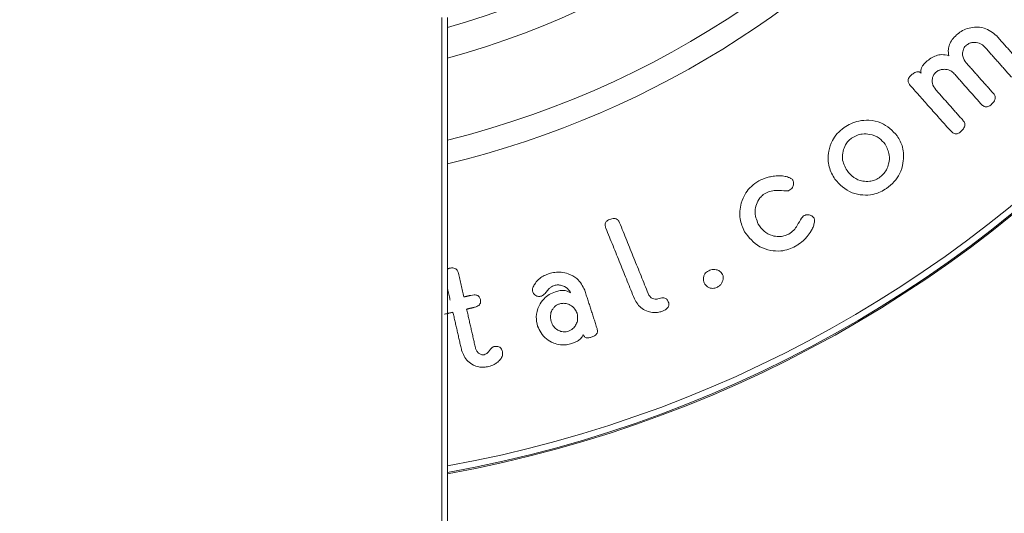
# Model space of a CAD drawing. Units: millimetres. Extents: x -25649 to -18224, y 99 to 5349.
# Drawn here: x -23358 to -23325, y 2964 to 2981 of the extents above; entities that cross this region are included whole.
import ezdxf

# ---------------------------------------------------------------- set-up
doc = ezdxf.new("R2010")
doc.units = ezdxf.units.MM
doc.layers.get('0').update_dxf_attribs({"lineweight": 15})

msp = doc.modelspace()

# ---------------------------------------------------------------- linework, layer by layer
at = {"color": 7, "linetype": 'Continuous', "lineweight": 15}
for p, q in [((-23343.588, 2947.699), (-23343.588, 2981.238)), ((-23343.388, 2981.238), (-23343.388, 2947.581))]:
    msp.add_line(p, q, dxfattribs=at)
for radius, start, end in [(42.225, 0, 259.7687), (42.185, 0, 259.759), (41.966, 0, 259.705), (31.949, 0, 256.4231), (31.168, 283.9237, 180), (28.481, 285.2682, 180), (27.481, 285.8379, 180), (42.225, 280.2313, 0), (31.949, 283.5769, 0), (41.966, 280.295, 0), (42.185, 280.241, 0)]:
    msp.add_arc((-23350.888, 3007.338), radius, start, end, dxfattribs=at)
for points, knots in [([(-23324.801, 2980.61), (-23324.931, 2980.716), (-23325.134, 2980.882), (-23325.511, 2980.922), (-23325.782, 2980.876), (-23325.997, 2980.778), (-23326.112, 2980.685), (-23326.163, 2980.644)], [0, 0, 0, 0, 0.398804, 0.624182, 0.778035, 0.900899, 1, 1, 1, 1]), ([(-23326.163, 2980.644), (-23326.214, 2980.594), (-23326.316, 2980.495), (-23326.407, 2980.322), (-23326.453, 2980.13), (-23326.436, 2980.014), (-23326.426, 2979.943)], [0, 0, 0, 0, 0.227589, 0.457654, 0.664625, 1, 1, 1, 1]), ([(-23325.844, 2980.283), (-23325.812, 2980.308), (-23325.746, 2980.358), (-23325.62, 2980.396), (-23325.464, 2980.396), (-23325.315, 2980.346), (-23325.242, 2980.274), (-23325.213, 2980.245)], [0, 0, 0, 0, 0.1314226, 0.2642152, 0.4703346, 0.7895564, 1, 1, 1, 1]), ([(-23325.831, 2979.697), (-23325.881, 2979.766), (-23325.958, 2979.869), (-23325.959, 2980.047), (-23325.934, 2980.149), (-23325.902, 2980.22), (-23325.866, 2980.261), (-23325.846, 2980.281), (-23325.844, 2980.283)], [0, 0, 0, 0, 0.4618664, 0.6961473, 0.8171233, 0.9027998, 0.9893344, 1, 1, 1, 1]), ([(-23327.192, 2979.732), (-23327.229, 2979.697), (-23327.293, 2979.636), (-23327.353, 2979.534), (-23327.381, 2979.435), (-23327.366, 2979.379), (-23327.357, 2979.347)], [0, 0, 0, 0, 0.290983, 0.504542, 0.718265, 1, 1, 1, 1]), ([(-23326.426, 2979.943), (-23326.503, 2979.962), (-23326.63, 2979.995), (-23326.847, 2979.952), (-23327.032, 2979.863), (-23327.14, 2979.775), (-23327.192, 2979.732)], [0, 0, 0, 0, 0.3517693, 0.5715515, 0.7928017, 1, 1, 1, 1]), ([(-23327.357, 2979.347), (-23327.377, 2979.366), (-23327.408, 2979.396), (-23327.478, 2979.403), (-23327.543, 2979.388), (-23327.623, 2979.345), (-23327.675, 2979.302), (-23327.707, 2979.275)], [0, 0, 0, 0, 0.266787, 0.423032, 0.579213, 0.740182, 1, 1, 1, 1]), ([(-23326.86, 2978.785), (-23326.911, 2978.854), (-23326.988, 2978.958), (-23326.988, 2979.135), (-23326.963, 2979.239), (-23326.93, 2979.313), (-23326.893, 2979.351), (-23326.874, 2979.371)], [0, 0, 0, 0, 0.4563016, 0.6950989, 0.8198668, 0.9068328, 1, 1, 1, 1]), ([(-23326.874, 2979.371), (-23326.842, 2979.395), (-23326.78, 2979.442), (-23326.658, 2979.48), (-23326.507, 2979.485), (-23326.353, 2979.439), (-23326.277, 2979.366), (-23326.242, 2979.333)], [0, 0, 0, 0, 0.126469, 0.254297, 0.452542, 0.749128, 1, 1, 1, 1]), ([(-23327.707, 2979.275), (-23327.729, 2979.253), (-23327.772, 2979.21), (-23327.802, 2979.14), (-23327.806, 2979.063), (-23327.778, 2978.995), (-23327.744, 2978.953), (-23327.729, 2978.936)], [0, 0, 0, 0, 0.18238, 0.348066, 0.492563, 0.790013, 1, 1, 1, 1]), ([(-23324.991, 2978.282), (-23324.957, 2978.315), (-23324.902, 2978.368), (-23324.86, 2978.454), (-23324.848, 2978.529), (-23324.868, 2978.604), (-23324.901, 2978.646), (-23324.919, 2978.669)], [0, 0, 0, 0, 0.249113, 0.39807, 0.546848, 0.756558, 1, 1, 1, 1]), ([(-23325.33, 2978.304), (-23325.298, 2978.273), (-23325.252, 2978.228), (-23325.166, 2978.203), (-23325.1, 2978.214), (-23325.041, 2978.24), (-23325.007, 2978.269), (-23324.991, 2978.282)], [0, 0, 0, 0, 0.419056, 0.602049, 0.741381, 0.881106, 1, 1, 1, 1]), ([(-23328.17, 2977.231), (-23328.331, 2977.4), (-23328.578, 2977.656), (-23329.078, 2977.766), (-23329.433, 2977.75), (-23329.729, 2977.657), (-23329.892, 2977.554), (-23329.968, 2977.506)], [0, 0, 0, 0, 0.414812, 0.632848, 0.782919, 0.899565, 1, 1, 1, 1]), ([(-23326.02, 2977.37), (-23325.987, 2977.401), (-23325.935, 2977.452), (-23325.891, 2977.535), (-23325.878, 2977.61), (-23325.895, 2977.688), (-23325.929, 2977.732), (-23325.948, 2977.757)], [0, 0, 0, 0, 0.233848, 0.383243, 0.532106, 0.739655, 1, 1, 1, 1]), ([(-23329.968, 2977.506), (-23330.05, 2977.441), (-23330.214, 2977.309), (-23330.4, 2977.024), (-23330.521, 2976.628), (-23330.512, 2976.165), (-23330.356, 2975.892), (-23330.28, 2975.761)], [0, 0, 0, 0, 0.120133, 0.24059, 0.42253, 0.722346, 1, 1, 1, 1]), ([(-23326.36, 2977.392), (-23326.33, 2977.362), (-23326.289, 2977.321), (-23326.21, 2977.294), (-23326.151, 2977.295), (-23326.09, 2977.317), (-23326.049, 2977.345), (-23326.026, 2977.365), (-23326.02, 2977.37)], [0, 0, 0, 0, 0.38806, 0.547587, 0.708769, 0.818887, 0.952935, 1, 1, 1, 1]), ([(-23329.869, 2976.048), (-23329.94, 2976.178), (-23330.045, 2976.372), (-23330.017, 2976.692), (-23329.946, 2976.897), (-23329.837, 2977.052), (-23329.754, 2977.117), (-23329.717, 2977.146)], [0, 0, 0, 0, 0.427603, 0.633751, 0.807824, 0.914307, 1, 1, 1, 1]), ([(-23329.717, 2977.146), (-23329.657, 2977.182), (-23329.537, 2977.254), (-23329.319, 2977.301), (-23329.049, 2977.283), (-23328.771, 2977.172), (-23328.642, 2977.017), (-23328.582, 2976.944)], [0, 0, 0, 0, 0.122612, 0.245725, 0.429297, 0.733184, 1, 1, 1, 1]), ([(-23328.533, 2975.448), (-23328.441, 2975.521), (-23328.258, 2975.667), (-23328.057, 2975.976), (-23327.938, 2976.385), (-23327.95, 2976.844), (-23328.1, 2977.108), (-23328.17, 2977.231)], [0, 0, 0, 0, 0.132929, 0.266719, 0.448855, 0.741567, 1, 1, 1, 1]), ([(-23328.582, 2976.944), (-23328.52, 2976.829), (-23328.416, 2976.636), (-23328.439, 2976.319), (-23328.517, 2976.095), (-23328.633, 2975.927), (-23328.734, 2975.847), (-23328.784, 2975.808)], [0, 0, 0, 0, 0.370052, 0.615036, 0.771364, 0.888091, 1, 1, 1, 1]), ([(-23328.784, 2975.808), (-23328.836, 2975.777), (-23328.941, 2975.715), (-23329.137, 2975.676), (-23329.388, 2975.692), (-23329.67, 2975.804), (-23329.801, 2975.965), (-23329.869, 2976.048)], [0, 0, 0, 0, 0.110289, 0.22076, 0.397531, 0.688416, 1, 1, 1, 1]), ([(-23332.853, 2975.7), (-23332.942, 2975.642), (-23333.122, 2975.525), (-23333.335, 2975.256), (-23333.491, 2974.875), (-23333.528, 2974.411), (-23333.399, 2974.122), (-23333.335, 2973.98)], [0, 0, 0, 0, 0.120986, 0.242435, 0.42319, 0.716585, 1, 1, 1, 1]), ([(-23332.365, 2975.859), (-23332.424, 2975.849), (-23332.526, 2975.833), (-23332.692, 2975.782), (-23332.794, 2975.73), (-23332.853, 2975.7)], [0, 0, 0, 0, 0.36447, 0.630123, 1, 1, 1, 1]), ([(-23331.849, 2975.822), (-23331.901, 2975.838), (-23332.002, 2975.869), (-23332.18, 2975.877), (-23332.303, 2975.865), (-23332.365, 2975.859)], [0, 0, 0, 0, 0.345764, 0.6688, 1, 1, 1, 1]), ([(-23331.699, 2975.724), (-23331.719, 2975.746), (-23331.748, 2975.779), (-23331.806, 2975.805), (-23331.835, 2975.817), (-23331.849, 2975.822)], [0, 0, 0, 0, 0.518187, 0.758676, 1, 1, 1, 1]), ([(-23331.839, 2975.371), (-23331.815, 2975.386), (-23331.767, 2975.416), (-23331.716, 2975.478), (-23331.681, 2975.564), (-23331.669, 2975.652), (-23331.691, 2975.706), (-23331.699, 2975.724)], [0, 0, 0, 0, 0.159159, 0.319768, 0.471747, 0.822545, 1, 1, 1, 1]), ([(-23330.28, 2975.761), (-23330.112, 2975.579), (-23329.87, 2975.32), (-23329.363, 2975.212), (-23329.028, 2975.223), (-23328.746, 2975.314), (-23328.598, 2975.407), (-23328.533, 2975.448)], [0, 0, 0, 0, 0.44887, 0.642965, 0.797347, 0.910245, 1, 1, 1, 1]), ([(-23332.619, 2975.291), (-23332.559, 2975.317), (-23332.423, 2975.376), (-23332.191, 2975.382), (-23332.014, 2975.364), (-23331.884, 2975.359), (-23331.848, 2975.369), (-23331.839, 2975.371)], [0, 0, 0, 0, 0.2141187, 0.489917, 0.8688368, 0.9656751, 1, 1, 1, 1]), ([(-23332.872, 2974.238), (-23332.931, 2974.381), (-23333.015, 2974.583), (-23332.945, 2974.902), (-23332.854, 2975.094), (-23332.723, 2975.226), (-23332.647, 2975.273), (-23332.619, 2975.291)], [0, 0, 0, 0, 0.4544499, 0.6427417, 0.8322792, 0.936917, 1, 1, 1, 1]), ([(-23337.911, 2974.394), (-23337.935, 2974.383), (-23337.977, 2974.364), (-23338.023, 2974.321), (-23338.052, 2974.268), (-23338.063, 2974.19), (-23338.044, 2974.134), (-23338.032, 2974.099)], [0, 0, 0, 0, 0.160337, 0.287315, 0.414912, 0.634095, 1, 1, 1, 1]), ([(-23337.569, 2974.285), (-23337.586, 2974.319), (-23337.611, 2974.37), (-23337.679, 2974.417), (-23337.749, 2974.431), (-23337.831, 2974.424), (-23337.883, 2974.404), (-23337.911, 2974.394)], [0, 0, 0, 0, 0.34396, 0.511878, 0.681773, 0.829875, 1, 1, 1, 1]), ([(-23331.356, 2974.508), (-23331.373, 2974.487), (-23331.455, 2974.382), (-23331.527, 2974.221), (-23331.662, 2974.027), (-23331.782, 2973.943), (-23331.842, 2973.901)], [0, 0, 0, 0, 0.1038446, 0.5015586, 0.7497007, 1, 1, 1, 1]), ([(-23330.986, 2974.445), (-23331.009, 2974.47), (-23331.057, 2974.522), (-23331.157, 2974.554), (-23331.257, 2974.552), (-23331.318, 2974.527), (-23331.35, 2974.511), (-23331.356, 2974.508)], [0, 0, 0, 0, 0.305782, 0.630703, 0.795656, 0.962027, 1, 1, 1, 1]), ([(-23330.978, 2974.266), (-23330.975, 2974.288), (-23330.969, 2974.33), (-23330.967, 2974.392), (-23330.98, 2974.427), (-23330.986, 2974.445)], [0, 0, 0, 0, 0.343173, 0.666658, 1, 1, 1, 1]), ([(-23331.842, 2973.901), (-23331.897, 2973.876), (-23332.006, 2973.825), (-23332.204, 2973.807), (-23332.446, 2973.849), (-23332.705, 2973.986), (-23332.815, 2974.153), (-23332.872, 2974.238)], [0, 0, 0, 0, 0.112011, 0.224599, 0.404833, 0.693812, 1, 1, 1, 1]), ([(-23331.223, 2973.816), (-23331.175, 2973.878), (-23331.095, 2973.983), (-23331.014, 2974.136), (-23330.99, 2974.222), (-23330.978, 2974.266)], [0, 0, 0, 0, 0.42361, 0.707617, 1, 1, 1, 1]), ([(-23333.335, 2973.98), (-23333.19, 2973.787), (-23332.978, 2973.505), (-23332.489, 2973.339), (-23332.148, 2973.313), (-23331.851, 2973.371), (-23331.689, 2973.451), (-23331.616, 2973.487)], [0, 0, 0, 0, 0.43407, 0.636889, 0.792036, 0.906585, 1, 1, 1, 1]), ([(-23331.616, 2973.487), (-23331.579, 2973.509), (-23331.468, 2973.576), (-23331.333, 2973.69), (-23331.252, 2973.783), (-23331.223, 2973.816)], [0, 0, 0, 0, 0.243661, 0.736618, 1, 1, 1, 1]), ([(-23343.023, 2972.575), (-23343.033, 2972.61), (-23343.049, 2972.663), (-23343.106, 2972.723), (-23343.173, 2972.75), (-23343.253, 2972.756), (-23343.305, 2972.745), (-23343.331, 2972.74)], [0, 0, 0, 0, 0.340191, 0.516017, 0.693861, 0.847054, 1, 1, 1, 1]), ([(-23334.083, 2972.536), (-23334.113, 2972.577), (-23334.163, 2972.646), (-23334.281, 2972.694), (-23334.382, 2972.706), (-23334.472, 2972.692), (-23334.525, 2972.669), (-23334.551, 2972.659)], [0, 0, 0, 0, 0.347309, 0.587769, 0.746782, 0.878085, 1, 1, 1, 1]), ([(-23339.949, 2972.56), (-23340.007, 2972.539), (-23340.123, 2972.497), (-23340.291, 2972.389), (-23340.42, 2972.254), (-23340.469, 2972.153), (-23340.491, 2972.108)], [0, 0, 0, 0, 0.222283, 0.446301, 0.754067, 1, 1, 1, 1]), ([(-23338.747, 2971.998), (-23338.819, 2972.141), (-23338.935, 2972.369), (-23339.258, 2972.553), (-23339.523, 2972.618), (-23339.751, 2972.614), (-23339.887, 2972.577), (-23339.949, 2972.56)], [0, 0, 0, 0, 0.392843, 0.629785, 0.780184, 0.899693, 1, 1, 1, 1]), ([(-23334.551, 2972.659), (-23334.577, 2972.644), (-23334.629, 2972.614), (-23334.688, 2972.543), (-23334.73, 2972.446), (-23334.739, 2972.338), (-23334.713, 2972.271), (-23334.701, 2972.243)], [0, 0, 0, 0, 0.137845, 0.276721, 0.469128, 0.772022, 1, 1, 1, 1]), ([(-23334.281, 2972.092), (-23334.248, 2972.111), (-23334.182, 2972.148), (-23334.106, 2972.235), (-23334.06, 2972.351), (-23334.052, 2972.458), (-23334.077, 2972.519), (-23334.083, 2972.536)], [0, 0, 0, 0, 0.164046, 0.329858, 0.539312, 0.871367, 1, 1, 1, 1]), ([(-23340.491, 2972.108), (-23340.499, 2972.089), (-23340.513, 2972.052), (-23340.521, 2971.995), (-23340.513, 2971.96), (-23340.509, 2971.943)], [0, 0, 0, 0, 0.335345, 0.662566, 1, 1, 1, 1]), ([(-23340.214, 2971.799), (-23340.192, 2971.81), (-23340.115, 2971.849), (-23340.042, 2971.947), (-23339.963, 2972.043), (-23339.886, 2972.117), (-23339.829, 2972.141), (-23339.806, 2972.152)], [0, 0, 0, 0, 0.124347, 0.424806, 0.700197, 0.876305, 1, 1, 1, 1]), ([(-23339.806, 2972.152), (-23339.765, 2972.162), (-23339.682, 2972.183), (-23339.549, 2972.169), (-23339.394, 2972.108), (-23339.273, 2972.016), (-23339.238, 2971.929), (-23339.228, 2971.907)], [0, 0, 0, 0, 0.142992, 0.286854, 0.491625, 0.865463, 1, 1, 1, 1]), ([(-23334.701, 2972.243), (-23334.671, 2972.196), (-23334.624, 2972.124), (-23334.509, 2972.073), (-23334.424, 2972.058), (-23334.347, 2972.065), (-23334.303, 2972.083), (-23334.281, 2972.092)], [0, 0, 0, 0, 0.405238, 0.623016, 0.783074, 0.891757, 1, 1, 1, 1]), ([(-23342.277, 2971.682), (-23342.288, 2971.716), (-23342.304, 2971.766), (-23342.364, 2971.815), (-23342.423, 2971.837), (-23342.503, 2971.842), (-23342.563, 2971.831), (-23342.6, 2971.824)], [0, 0, 0, 0, 0.335101, 0.498953, 0.638976, 0.778991, 1, 1, 1, 1]), ([(-23342.506, 2971.412), (-23342.469, 2971.422), (-23342.406, 2971.439), (-23342.334, 2971.484), (-23342.288, 2971.536), (-23342.265, 2971.605), (-23342.273, 2971.654), (-23342.277, 2971.682)], [0, 0, 0, 0, 0.225574, 0.379356, 0.533501, 0.728889, 1, 1, 1, 1]), ([(-23340.509, 2971.943), (-23340.49, 2971.905), (-23340.462, 2971.848), (-23340.381, 2971.803), (-23340.321, 2971.786), (-23340.265, 2971.785), (-23340.232, 2971.794), (-23340.214, 2971.799)], [0, 0, 0, 0, 0.413983, 0.630802, 0.780657, 0.887754, 1, 1, 1, 1]), ([(-23339.737, 2971.947), (-23339.812, 2971.917), (-23339.963, 2971.857), (-23340.16, 2971.687), (-23340.329, 2971.429), (-23340.417, 2971.106), (-23340.367, 2970.887), (-23340.344, 2970.785)], [0, 0, 0, 0, 0.125526, 0.251391, 0.442023, 0.740053, 1, 1, 1, 1]), ([(-23339.228, 2971.907), (-23339.274, 2971.936), (-23339.35, 2971.984), (-23339.511, 2971.995), (-23339.635, 2971.977), (-23339.71, 2971.955), (-23339.737, 2971.947)], [0, 0, 0, 0, 0.368566, 0.614268, 0.858732, 1, 1, 1, 1]), ([(-23337.066, 2971.707), (-23336.997, 2971.585), (-23336.894, 2971.405), (-23336.622, 2971.274), (-23336.427, 2971.233), (-23336.25, 2971.244), (-23336.147, 2971.279), (-23336.098, 2971.295)], [0, 0, 0, 0, 0.431389, 0.634383, 0.787806, 0.900509, 1, 1, 1, 1]), ([(-23336.269, 2971.706), (-23336.286, 2971.7), (-23336.32, 2971.689), (-23336.383, 2971.694), (-23336.463, 2971.718), (-23336.551, 2971.781), (-23336.582, 2971.849), (-23336.599, 2971.886)], [0, 0, 0, 0, 0.09298, 0.186519, 0.373084, 0.655272, 1, 1, 1, 1]), ([(-23335.919, 2971.608), (-23335.936, 2971.642), (-23335.961, 2971.692), (-23336.033, 2971.735), (-23336.102, 2971.746), (-23336.185, 2971.736), (-23336.239, 2971.716), (-23336.269, 2971.706)], [0, 0, 0, 0, 0.345881, 0.506803, 0.668545, 0.820846, 1, 1, 1, 1]), ([(-23339.881, 2970.935), (-23339.9, 2971.022), (-23339.929, 2971.158), (-23339.855, 2971.335), (-23339.779, 2971.432), (-23339.707, 2971.494), (-23339.648, 2971.518), (-23339.618, 2971.53)], [0, 0, 0, 0, 0.43339, 0.678523, 0.805272, 0.901547, 1, 1, 1, 1]), ([(-23339.618, 2971.53), (-23339.576, 2971.541), (-23339.491, 2971.561), (-23339.355, 2971.546), (-23339.206, 2971.486), (-23339.072, 2971.374), (-23339.027, 2971.266), (-23339.006, 2971.216)], [0, 0, 0, 0, 0.128743, 0.258514, 0.443784, 0.74342, 1, 1, 1, 1]), ([(-23336.098, 2971.295), (-23336.061, 2971.312), (-23336.001, 2971.34), (-23335.938, 2971.397), (-23335.903, 2971.458), (-23335.893, 2971.532), (-23335.91, 2971.581), (-23335.919, 2971.608)], [0, 0, 0, 0, 0.234754, 0.378165, 0.52186, 0.734182, 1, 1, 1, 1]), ([(-23339.006, 2971.216), (-23338.991, 2971.129), (-23338.967, 2970.998), (-23339.045, 2970.818), (-23339.129, 2970.712), (-23339.224, 2970.641), (-23339.291, 2970.615), (-23339.321, 2970.604)], [0, 0, 0, 0, 0.4164874, 0.6246388, 0.7887521, 0.9036189, 1, 1, 1, 1]), ([(-23340.344, 2970.785), (-23340.268, 2970.626), (-23340.157, 2970.394), (-23339.829, 2970.211), (-23339.594, 2970.144), (-23339.375, 2970.143), (-23339.247, 2970.177), (-23339.187, 2970.193)], [0, 0, 0, 0, 0.4374248, 0.6378617, 0.7900272, 0.9024818, 1, 1, 1, 1]), ([(-23339.321, 2970.604), (-23339.356, 2970.596), (-23339.427, 2970.579), (-23339.547, 2970.596), (-23339.682, 2970.652), (-23339.814, 2970.767), (-23339.858, 2970.877), (-23339.881, 2970.935)], [0, 0, 0, 0, 0.1114025, 0.2235972, 0.4134565, 0.6920763, 1, 1, 1, 1]), ([(-23338.53, 2970.403), (-23338.49, 2970.419), (-23338.426, 2970.443), (-23338.36, 2970.499), (-23338.322, 2970.56), (-23338.311, 2970.631), (-23338.324, 2970.68), (-23338.331, 2970.704)], [0, 0, 0, 0, 0.246927, 0.389544, 0.532904, 0.768659, 1, 1, 1, 1]), ([(-23339.187, 2970.193), (-23339.147, 2970.207), (-23339.055, 2970.24), (-23338.925, 2970.315), (-23338.834, 2970.409), (-23338.807, 2970.472), (-23338.797, 2970.498)], [0, 0, 0, 0, 0.226681, 0.509691, 0.79923, 1, 1, 1, 1]), ([(-23338.797, 2970.498), (-23338.783, 2970.466), (-23338.764, 2970.422), (-23338.7, 2970.387), (-23338.639, 2970.38), (-23338.581, 2970.389), (-23338.544, 2970.399), (-23338.53, 2970.403)], [0, 0, 0, 0, 0.4017342, 0.5586928, 0.717054, 0.894597, 1, 1, 1, 1]), ([(-23342.149, 2969.815), (-23342.169, 2969.813), (-23342.208, 2969.808), (-23342.276, 2969.826), (-23342.354, 2969.871), (-23342.419, 2969.951), (-23342.438, 2970.019), (-23342.448, 2970.052)], [0, 0, 0, 0, 0.101913, 0.204811, 0.412435, 0.71207, 1, 1, 1, 1]), ([(-23341.822, 2970.087), (-23341.836, 2970.082), (-23341.868, 2970.071), (-23341.915, 2970.027), (-23341.967, 2969.964), (-23342.017, 2969.894), (-23342.082, 2969.838), (-23342.128, 2969.823), (-23342.149, 2969.815)], [0, 0, 0, 0, 0.087344, 0.202546, 0.430334, 0.712031, 0.867009, 1, 1, 1, 1]), ([(-23341.534, 2969.918), (-23341.546, 2969.958), (-23341.563, 2970.014), (-23341.623, 2970.071), (-23341.682, 2970.096), (-23341.753, 2970.1), (-23341.799, 2970.091), (-23341.822, 2970.087)], [0, 0, 0, 0, 0.394469, 0.555877, 0.719329, 0.858823, 1, 1, 1, 1]), ([(-23342.915, 2969.966), (-23342.865, 2969.833), (-23342.791, 2969.638), (-23342.544, 2969.466), (-23342.363, 2969.398), (-23342.193, 2969.38), (-23342.092, 2969.398), (-23342.043, 2969.407)], [0, 0, 0, 0, 0.441372, 0.645138, 0.796651, 0.902717, 1, 1, 1, 1]), ([(-23341.694, 2969.563), (-23341.653, 2969.602), (-23341.57, 2969.681), (-23341.52, 2969.808), (-23341.53, 2969.884), (-23341.534, 2969.918)], [0, 0, 0, 0, 0.356365, 0.709285, 1, 1, 1, 1]), ([(-23342.043, 2969.407), (-23342.012, 2969.414), (-23341.918, 2969.438), (-23341.793, 2969.489), (-23341.72, 2969.543), (-23341.694, 2969.563)], [0, 0, 0, 0, 0.242544, 0.728769, 1, 1, 1, 1])]:
    msp.add_open_spline(points, degree=3, knots=knots, dxfattribs=at)
for points in [[(-23323.889, 2979.582), (-23324.801, 2980.61)], [(-23325.213, 2980.245), (-23324.301, 2979.216)], [(-23324.919, 2978.669), (-23325.831, 2979.697)], [(-23326.242, 2979.333), (-23325.33, 2978.304)], [(-23327.729, 2978.936), (-23326.36, 2977.392)], [(-23325.948, 2977.757), (-23326.86, 2978.785)], [(-23338.032, 2974.099), (-23337.066, 2971.707)], [(-23336.599, 2971.886), (-23337.569, 2974.285)], [(-23343.331, 2972.74), (-23343.388, 2972.72)], [(-23342.839, 2971.77), (-23343.023, 2972.575)], [(-23343.388, 2972.041), (-23343.303, 2971.664)], [(-23342.6, 2971.824), (-23342.839, 2971.77)], [(-23338.331, 2970.704), (-23338.747, 2971.998)], [(-23342.745, 2971.358), (-23342.506, 2971.412)], [(-23342.448, 2970.052), (-23342.745, 2971.358)], [(-23343.5, 2971.186), (-23343.208, 2971.252)], [(-23343.208, 2971.252), (-23342.915, 2969.966)]]:
    msp.add_open_spline(points, degree=1, dxfattribs=at)

doc.saveas('drawing.dxf')
